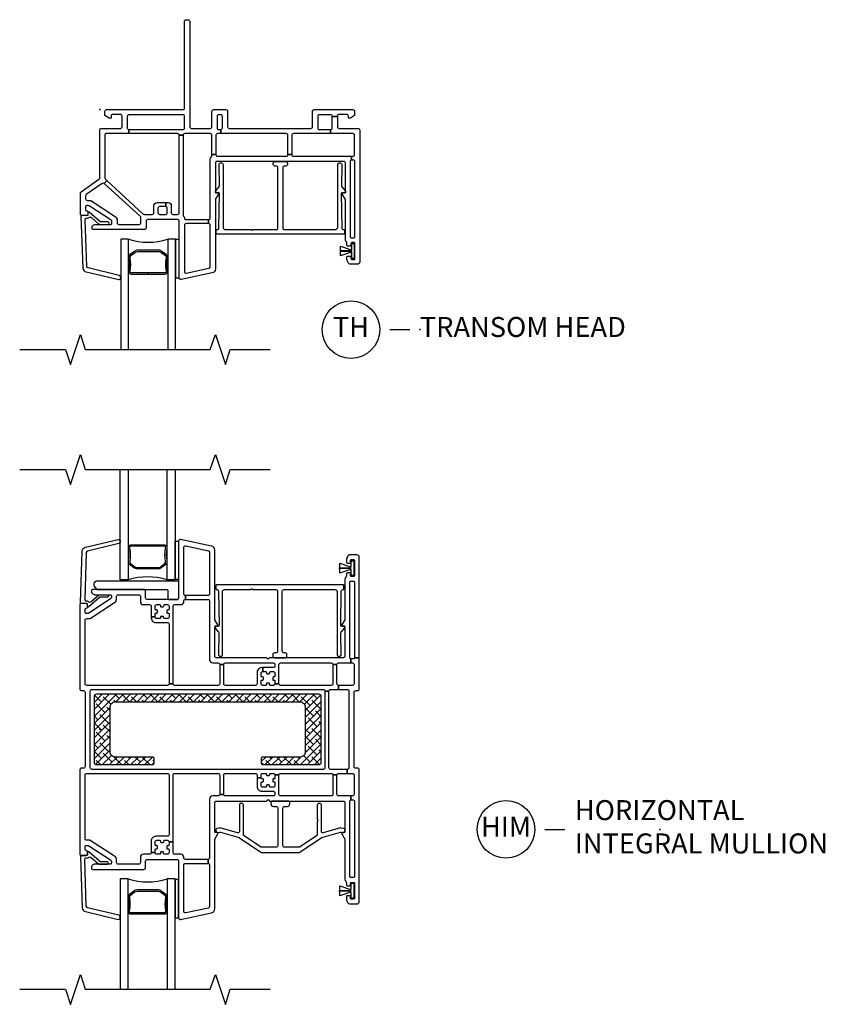
# Model space of a CAD drawing. Units: inches. Extents: x 1 to 165, y 0 to 82.
# Drawn here: x 3 to 13, y 50 to 62 of the extents above; entities that cross this region are included whole.
import ezdxf

# ---------------------------------------------------------------- set-up
doc = ezdxf.new("R2010")
doc.units = ezdxf.units.IN
doc.header["$MEASUREMENT"] = 0
for name, color, linetype in [('ZP-ANNO-MARK', 9, 'Continuous'), ('ZP-ANNO-TITL', 44, 'Continuous'), ('ZP-SECT-ALUM', 63, 'Continuous'), ('ZP-SECT-GLAS', 153, 'Continuous'), ('ZP-SECT-HDWR', 53, 'Continuous'), ('ZP-SECT-REIN', 14, 'Continuous'), ('ZP-SECT-RNHA', 101, 'Continuous'), ('ZP-SECT-SEAL', 8, 'Continuous'), ('ZP-SECT-VINL', 130, 'Continuous'), ('ZP-SECT-WSTP', 40, 'Continuous')]:
    doc.layers.add(name, color=color, linetype=linetype)
doc.layers.add('ZP-ANNO-NPLT', color=7, linetype='Continuous', plot=False)
doc.styles.get("Standard").update_dxf_attribs({"font": 'arial.ttf'})

# ---------------------------------------------------------------- blocks, each defined once
blk = doc.blocks.new('CS V250 SW NF (11-16 IG) Transom H')
blk.add_point((0, 0))
at = {"layer": 'ZP-SECT-ALUM'}
blk.add_lwpolyline([(0.829, -2.015), (0.829, -2.023, -0.495094), (0.815, -2.042), (0.605, -2.042), (0.605, -2.058), (0.815, -2.058, 0.495094), (0.845, -2.019, -0.085608), (0.844, -1.858, 0.267196), (0.832, -1.813), (0.776, -1.772, 0.198912), (0.743, -1.758), (0.477, -1.758, 0.159288), (0.434, -1.772), (0.378, -1.813, 0.267196), (0.366, -1.858, -0.085608), (0.365, -2.019, 0.495094), (0.395, -2.058), (0.605, -2.058), (0.605, -2.042), (0.395, -2.042, -0.495094), (0.381, -2.023), (0.381, -2.015, 0.085608), (0.381, -1.854, -0.267442), (0.389, -1.824), (0.446, -1.783, -0.144137), (0.477, -1.774), (0.743, -1.774, -0.198912), (0.764, -1.783), (0.821, -1.824, -0.267385), (0.829, -1.854, 0.085608)], format="xyb", close=True, dxfattribs=at)
at = {"layer": 'ZP-SECT-GLAS'}
for points in [[(0.361, -3), (0.361, -1.62), (0.262, -1.62), (0.262, -3)], [(0.948, -3), (0.948, -1.62), (0.85, -1.62), (0.85, -3)]]:
    blk.add_lwpolyline(points, dxfattribs=at)
at = {"layer": 'ZP-SECT-SEAL'}
blk.add_arc((0.605, -0.854), 0.804, 252.2885, 287.7115, dxfattribs=at)
at = {"layer": 'ZP-SECT-VINL'}
for points in [[(1.043, -1.317, 0.184326), (1.048, -1.33, -0.179948), (1.058, -1.355, 0.409258), (1.078, -1.375), (1.36, -1.375), (1.36, -1.425), (1.078, -1.425, 0.414214), (1.058, -1.445), (1.058, -2.025, 0.476976), (1.082, -2.044), (1.364, -1.984, 0.354119), (1.38, -1.965), (1.38, -1.445, 0.414214), (1.36, -1.425), (1.36, -1.375, 0.414214), (1.38, -1.355), (1.38, -0.622, -0.232699), (1.395, -0.591, 0.232699), (1.403, -0.575), (1.403, -0.562), (1.453, -0.562, 0.414214), (1.473, -0.582), (2.331, -0.582, 0.414214), (2.351, -0.562), (2.401, -0.562, 0.414214), (2.421, -0.582), (3.145, -0.582), (3.145, -0.632, 0.414214), (3.13, -0.647), (3.13, -1.588, 0.414214), (3.145, -1.603), (3.175, -1.603, 0.414214), (3.19, -1.588), (3.19, -0.647, 0.414214), (3.175, -0.632), (3.145, -0.632), (3.145, -0.582), (3.165, -0.582, 0.414214), (3.185, -0.562), (3.185, -0.32, 0.414214), (3.165, -0.3), (2.885, -0.3), (2.885, -0.25, 0.414214), (2.905, -0.23), (2.905, -0.085), (2.97, -0.085), (2.97, -0.215, 0.414214), (2.99, -0.235), (3.23, -0.235, -0.414214), (3.25, -0.255), (3.25, -1.903, -0.414214), (3.22, -1.933), (3.139, -1.933, -0.291473), (3.103, -1.91), (3.092, -1.886, -0.109518), (3.09, -1.878), (3.09, -1.841, -0.414214), (3.1, -1.831), (3.13, -1.831, -0.414214), (3.14, -1.841), (3.14, -1.863, 0.414214), (3.15, -1.873), (3.18, -1.873, 0.414214), (3.19, -1.863), (3.19, -1.673, 0.414214), (3.18, -1.663), (3.15, -1.663, 0.414214), (3.14, -1.673), (3.14, -1.696, -0.414214), (3.13, -1.706), (3.1, -1.706, -0.414214), (3.09, -1.696), (3.09, -1.668, 0.215398), (3.083, -1.653, -0.215398), (3.07, -1.624), (3.07, -1.127, 0.132204), (3.067, -1.117), (3.032, -1.056, -0.578074), (3.04, -1.041), (3.06, -1.041, 0.414214), (3.07, -1.031), (3.07, -0.667, 0.414214), (3.05, -0.647), (1.465, -0.647, 0.414214), (1.445, -0.667), (1.445, -1.031, 0.414214), (1.455, -1.041), (1.475, -1.041, -0.578074), (1.483, -1.056), (1.448, -1.117, 0.132204), (1.445, -1.127), (1.445, -1.993, -0.354119), (1.405, -2.042), (1.017, -2.125, -0.476976), (0.993, -2.105), (0.993, -1.395, 0.414214), (0.973, -1.375), (0.599, -1.375, 0.414214), (0.579, -1.395), (0.579, -1.48, -0.414214), (0.559, -1.5), (-0.081, -1.5, -0.354411), (-0.096, -1.488, -0.476657), (-0.053, -1.435), (0.138, -1.435, 0.414214), (0.153, -1.42), (0.153, -1.402, 0.253968), (0.142, -1.381), (-0.131, -1.204, 0.144993), (-0.144, -1.2), (-0.162, -1.2, 0.414214), (-0.177, -1.215), (-0.177, -1.25, 0.414214), (-0.162, -1.265, -0.414214), (-0.147, -1.28), (-0.147, -1.31, -0.414214), (-0.162, -1.325), (-0.227, -1.325, -0.414214), (-0.242, -1.31), (-0.242, -1.045, -0.244698), (-0.233, -1.028), (-0.009, -0.871, 0.244698), (0, -0.855), (0, -0.255, -0.414214), (0.02, -0.235), (0.26, -0.235, 0.414214), (0.28, -0.215), (0.28, -0.08, 0.414214), (0.26, -0.06), (0.162, -0.06, 0.414214), (0.142, -0.08), (0.142, -0.105), (0.117, -0.105), (0.065, -0.075), (0.065, -0.02, -0.414214), (0.085, 0), (1.04, 0, 0.414214), (1.06, 0.02), (1.06, 1.105, -0.414214), (1.08, 1.125), (1.105, 1.125, -0.414214), (1.125, 1.105), (1.125, -0.215, 0.414214), (1.145, -0.235), (1.383, -0.235, 0.414214), (1.403, -0.215), (1.403, -0.02, -0.414214), (1.423, 0), (1.578, 0, -0.414214), (1.598, -0.02), (1.598, -0.215, 0.414214), (1.618, -0.235), (2.639, -0.235, 0.414214), (2.659, -0.215), (2.659, -0.02, -0.414214), (2.679, 0), (3.165, 0, -0.414214), (3.185, -0.02), (3.185, -0.075), (3.133, -0.105), (3.108, -0.105), (3.108, -0.08, 0.414214), (3.088, -0.06), (2.99, -0.06, 0.414214), (2.97, -0.08), (2.97, -0.085), (2.905, -0.085, 0.414214), (2.885, -0.065), (2.744, -0.065, 0.414214), (2.724, -0.085), (2.724, -0.23, 0.414214), (2.744, -0.25), (2.885, -0.25), (2.885, -0.3), (2.421, -0.3, 0.414214), (2.401, -0.32), (2.401, -0.562), (2.351, -0.562), (2.351, -0.32, 0.414214), (2.331, -0.3), (1.513, -0.3), (1.513, -0.25, 0.414214), (1.533, -0.23), (1.533, -0.085, 0.414214), (1.513, -0.065), (1.488, -0.065, 0.414214), (1.468, -0.085), (1.468, -0.23, 0.414214), (1.488, -0.25), (1.513, -0.25), (1.513, -0.3), (1.473, -0.3, 0.414214), (1.453, -0.32), (1.453, -0.562), (1.403, -0.562), (1.403, -0.32, 0.414214), (1.383, -0.3), (1.063, -0.3, 0.414214), (1.043, -0.32), (0.993, -0.32, 0.414214), (0.973, -0.3), (0.365, -0.3), (0.365, -0.25), (1.04, -0.25, 0.414214), (1.06, -0.23), (1.06, -0.085, 0.414214), (1.04, -0.065), (0.365, -0.065, 0.414214), (0.345, -0.085), (0.345, -0.23, 0.414214), (0.365, -0.25), (0.365, -0.3), (0.08, -0.3, 0.414214), (0.065, -0.315), (0.065, -0.856, 0.210363), (0.071, -0.871), (0.09, -0.887), (0.056, -0.924, 0.351574), (0.031, -0.923), (-0.168, -1.062, 0.244698), (-0.177, -1.079), (-0.177, -1.115, 0.414214), (-0.157, -1.135), (-0.124, -1.135, -0.144993), (-0.113, -1.138), (0.191, -1.336, -0.253968), (0.218, -1.385), (0.218, -1.415, 0.414214), (0.238, -1.435), (0.494, -1.435, 0.414214), (0.514, -1.415), (0.514, -1.353, 0.210363), (0.508, -1.338), (0.056, -0.924), (0.09, -0.887), (0.545, -1.305, 0.187512), (0.559, -1.31), (0.657, -1.31, 0.414214), (0.677, -1.29), (0.677, -1.201, -0.414214), (0.716, -1.162), (0.825, -1.162), (0.825, -1.212), (0.747, -1.212, 0.414214), (0.727, -1.232), (0.727, -1.29, 0.414214), (0.747, -1.31), (0.825, -1.31, 0.414214), (0.845, -1.29), (0.845, -1.232, 0.414214), (0.825, -1.212), (0.825, -1.162), (0.856, -1.162, -0.414214), (0.895, -1.201), (0.895, -1.29, 0.414214), (0.915, -1.31), (0.973, -1.31, 0.414214), (0.993, -1.29), (0.993, -0.32), (1.043, -0.32)], [(2.994, -0.666), (3.005, -0.666, -0.414214), (3.024, -0.687), (3.02, -0.951, 0.176327), (3.024, -0.964), (3.07, -1.021), (3.07, -1.041), (3.028, -1.04, 0.414214), (3.018, -1.05), (3.025, -1.479, 0.419335), (3.045, -1.499), (3.048, -1.499, -0.414214), (3.058, -1.509), (3.058, -1.548, -0.414214), (3.048, -1.558), (1.467, -1.558, -0.414214), (1.457, -1.548), (1.457, -1.509, -0.44648), (1.468, -1.499, 0.447288), (1.49, -1.479), (1.497, -1.05, 0.414214), (1.487, -1.04), (1.445, -1.041), (1.445, -1.021), (1.491, -0.964, 0.176327), (1.495, -0.951), (1.491, -0.687, -0.414214), (1.511, -0.666), (1.521, -0.666, -0.414214), (1.542, -0.686), (1.541, -1.47, 0.409111), (1.571, -1.499), (1.889, -1.499, -0.236068), (1.897, -1.503, 0.5), (1.913, -1.503, -0.236068), (1.921, -1.499), (2.208, -1.499, 0.414214), (2.228, -1.479), (2.228, -0.726, 0.414214), (2.208, -0.706), (2.189, -0.706, -0.414214), (2.169, -0.686), (2.169, -0.667, -0.414214), (2.189, -0.647), (2.326, -0.647, -0.414214), (2.346, -0.667), (2.346, -0.686, -0.414214), (2.326, -0.706), (2.307, -0.706, 0.414214), (2.287, -0.726), (2.287, -1.479, 0.414214), (2.307, -1.499), (2.944, -1.499, 0.409111), (2.974, -1.47), (2.974, -0.686, -0.414214)], [(-0.224, -1.325, 0.424475), (-0.234, -1.335), (-0.211, -1.98, 0.354119), (-0.17, -2.028), (0.239, -2.125, 0.476976), (0.262, -2.105), (0.262, -2.093, 0.354119), (0.245, -2.074), (-0.145, -1.98, -0.354119), (-0.161, -1.961), (-0.182, -1.377, -0.424475), (-0.162, -1.356), (-0.157, -1.356, 0.177804), (-0.13, -1.347, -0.372037), (-0.104, -1.347), (-0.009, -1.43, 0.182182), (0.004, -1.435), (0.103, -1.435, 1), (0.103, -1.404), (0.015, -1.404, -0.182182), (0.002, -1.399), (-0.13, -1.282, 0.645074), (-0.147, -1.29), (-0.147, -1.315, -0.414214), (-0.157, -1.325)]]:
    blk.add_lwpolyline(points, format="xyb", close=True, dxfattribs=at)
at = {"layer": 'ZP-SECT-WSTP'}
for points in [[(0.993, -1.625), (0.948, -1.625), (0.948, -2.105), (0.993, -2.105)], [(3.18, -1.861), (3.15, -1.861), (3.15, -1.791), (3.14, -1.791), (3.14, -1.788), (3.15, -1.788), (3.15, -1.784), (3.141, -1.784), (3.01, -1.83), (3.01, -1.769), (3, -1.769), (3.15, -1.769), (3.15, -1.767), (3.01, -1.767), (3, -1.767), (3.01, -1.767), (3.01, -1.706), (3.141, -1.752), (3.15, -1.752), (3.15, -1.747), (3.14, -1.747), (3.14, -1.745), (3.15, -1.745), (3.15, -1.675), (3.18, -1.675)]]:
    blk.add_lwpolyline(points, close=True, dxfattribs=at)
blk = doc.blocks.new('CS V250 SW  (11-16 IG) Horiz Mull  F F')
at = {"layer": 'ZP-SECT-RNHA'}
h = blk.add_hatch(dxfattribs=at)
h.set_pattern_fill('ANSI38', color=256, scale=0.5, style=0)
h.paths.add_polyline_path([(2.769, 0.41, 0.414214), (2.739, 0.44), (-0.041, 0.44, 0.414214), (-0.071, 0.41), (-0.071, -0.41, 0.414214), (-0.041, -0.44), (0.664, -0.44, 0.414214), (0.679, -0.425), (0.679, -0.36, 0.414214), (0.664, -0.345), (0.194, -0.345, -0.414214), (0.129, -0.28), (0.129, 0.28, -0.414214), (0.194, 0.345), (2.504, 0.345, -0.414214), (2.569, 0.28), (2.569, -0.28, -0.414214), (2.504, -0.345), (2.034, -0.345, 0.414214), (2.019, -0.36), (2.019, -0.425, 0.414214), (2.034, -0.44), (2.739, -0.44, 0.414214), (2.769, -0.41)])
at = {"layer": 'ZP-ANNO-NPLT'}
blk.add_point((0, 0), dxfattribs=at)
at = {"layer": 'ZP-SECT-ALUM'}
for points in [[(0.823, 2.265), (0.823, 2.273, 0.495094), (0.808, 2.292), (0.599, 2.292), (0.599, 2.308), (0.808, 2.308, -0.495094), (0.838, 2.269, 0.085608), (0.838, 2.108, -0.267196), (0.826, 2.063), (0.769, 2.022, -0.198912), (0.736, 2.008), (0.471, 2.008, -0.159288), (0.428, 2.022), (0.372, 2.063, -0.267196), (0.359, 2.108, 0.085608), (0.359, 2.269, -0.495094), (0.389, 2.308), (0.599, 2.308), (0.599, 2.292), (0.389, 2.292, 0.495094), (0.374, 2.273), (0.374, 2.265, -0.085608), (0.375, 2.104, 0.267442), (0.383, 2.074), (0.439, 2.033, 0.144137), (0.471, 2.024), (0.736, 2.024, 0.198912), (0.758, 2.033), (0.814, 2.074, 0.267385), (0.822, 2.104, -0.085608)], [(0.823, -2.265), (0.823, -2.273, -0.495094), (0.808, -2.292), (0.599, -2.292), (0.599, -2.308), (0.808, -2.308, 0.495094), (0.838, -2.269, -0.085608), (0.838, -2.108, 0.267196), (0.826, -2.063), (0.769, -2.022, 0.198912), (0.736, -2.008), (0.471, -2.008, 0.159288), (0.428, -2.022), (0.372, -2.063, 0.267196), (0.359, -2.108, -0.085608), (0.359, -2.269, 0.495094), (0.389, -2.308), (0.599, -2.308), (0.599, -2.292), (0.389, -2.292, -0.495094), (0.374, -2.273), (0.374, -2.265, 0.085608), (0.375, -2.104, -0.267442), (0.383, -2.074), (0.439, -2.033, -0.144137), (0.471, -2.024), (0.736, -2.024, -0.198912), (0.758, -2.033), (0.814, -2.074, -0.267385), (0.822, -2.104, 0.085608)]]:
    blk.add_lwpolyline(points, format="xyb", close=True, dxfattribs=at)
at = {"layer": 'ZP-SECT-GLAS'}
for points in [[(0.354, 3.25), (0.354, 1.87), (0.256, 1.87), (0.256, 3.25)], [(0.942, 3.25), (0.942, 1.87), (0.843, 1.87), (0.843, 3.25)], [(0.354, -3.25), (0.354, -1.87), (0.256, -1.87), (0.256, -3.25)], [(0.942, -3.25), (0.942, -1.87), (0.843, -1.87), (0.843, -3.25)]]:
    blk.add_lwpolyline(points, dxfattribs=at)
at = {"layer": 'ZP-SECT-HDWR'}
blk.add_lwpolyline([(0.987, 1.84, 0.414214), (0.972, 1.855), (-0.03, 1.855, 0.659396), (-0.063, 1.779), (-0.04, 1.755, 0.205258), (-0.029, 1.75), (0.836, 1.75, -0.414214), (0.851, 1.735), (0.851, 1.64, 0.414214), (0.866, 1.625), (0.967, 1.625, 0.414214), (0.987, 1.645)], format="xyb", close=True, dxfattribs=at)
at = {"layer": 'ZP-SECT-REIN'}
blk.add_lwpolyline([(2.769, 0.41, 0.414214), (2.739, 0.44), (-0.041, 0.44, 0.414214), (-0.071, 0.41), (-0.071, -0.41, 0.414214), (-0.041, -0.44), (0.664, -0.44, 0.414214), (0.679, -0.425), (0.679, -0.36, 0.414214), (0.664, -0.345), (0.194, -0.345, -0.414214), (0.129, -0.28), (0.129, 0.28, -0.414214), (0.194, 0.345), (2.504, 0.345, -0.414214), (2.569, 0.28), (2.569, -0.28, -0.414214), (2.504, -0.345), (2.034, -0.345, 0.414214), (2.019, -0.36), (2.019, -0.425, 0.414214), (2.034, -0.44), (2.739, -0.44, 0.414214), (2.769, -0.41)], format="xyb", close=True, dxfattribs=at)
at = {"layer": 'ZP-SECT-SEAL'}
for centre, start, end in [((0.599, 1.104), 72.2885, 107.7115), ((0.599, -1.104), 252.2885, 287.7115)]:
    blk.add_arc(centre, 0.804, start, end, dxfattribs=at)
at = {"layer": 'ZP-SECT-VINL'}
for points in [[(3.184, -2.113, -0.414214), (3.174, -2.123), (3.144, -2.123, -0.414214), (3.134, -2.113), (3.134, -2.09, 0.414214), (3.124, -2.08), (3.094, -2.08, 0.414214), (3.084, -2.09), (3.084, -2.128, 0.109518), (3.085, -2.136), (3.097, -2.16, 0.291473), (3.132, -2.183), (3.214, -2.183, 0.414214), (3.244, -2.153), (3.244, -0.505, 0.414214), (3.224, -0.485), (3.199, -0.485, -0.414214), (3.179, -0.465), (3.179, 0.465, -0.414214), (3.199, 0.485), (3.224, 0.485, 0.414214), (3.244, 0.505), (3.244, 0.897), (3.184, 0.897, -0.414214), (3.169, 0.882), (3.139, 0.882), (3.139, 0.832), (3.158, 0.832, -0.414214), (3.178, 0.812), (3.178, 0.57, -0.414214), (3.158, 0.55), (2.984, 0.55), (2.984, 0.5), (3.094, 0.5, -0.414214), (3.114, 0.48), (3.114, -0.48, -0.414214), (3.094, -0.5), (3.094, -0.55), (3.158, -0.55, -0.414214), (3.178, -0.57), (3.178, -0.812, -0.414214), (3.158, -0.832), (3.139, -0.832), (3.139, -0.882), (3.169, -0.882, -0.414214), (3.184, -0.897), (3.184, -1.838, -0.414214), (3.169, -1.853), (3.139, -1.853, -0.414214), (3.124, -1.838), (3.124, -0.897, -0.414214), (3.139, -0.882), (3.139, -0.832), (2.984, -0.832, -0.414214), (2.964, -0.812), (2.964, -0.57), (2.914, -0.57), (2.914, -0.812, -0.414214), (2.894, -0.832), (2.26, -0.832, -0.414214), (2.24, -0.812), (2.24, -0.57), (2.19, -0.57), (2.19, -0.607, -0.414214), (2.18, -0.617), (2.173, -0.617, 0.414214), (2.163, -0.627), (2.163, -0.646, 0.59473), (2.177, -0.657, -0.523655), (2.19, -0.666), (2.19, -0.703, -0.414214), (2.17, -0.723), (2.133, -0.723, -0.414214), (2.123, -0.713), (2.123, -0.705, 0.414214), (2.113, -0.695), (2.094, -0.695, 0.59473), (2.083, -0.709, -0.523655), (2.074, -0.723), (2.037, -0.723, -0.414214), (2.017, -0.703), (2.017, -0.666, -0.414214), (2.027, -0.656), (2.035, -0.656, 0.414214), (2.045, -0.646), (2.045, -0.627, 0.59473), (2.031, -0.616, -0.523655), (2.017, -0.607), (1.967, -0.607), (1.967, -0.713, 0.414214), (2.027, -0.773), (2.17, -0.773, -0.414214), (2.19, -0.793), (2.19, -0.812, -0.414214), (2.17, -0.832), (1.57, -0.832, -0.414214), (1.55, -0.812), (1.5, -0.812), (1.5, -0.812, -0.414214), (1.48, -0.832), (1.413, -0.832, 0.414214), (1.374, -0.871), (1.374, -1.606, -0.414214), (1.354, -1.626), (1.354, -1.675, -0.414214), (1.374, -1.695), (1.374, -2.215, -0.354119), (1.358, -2.235), (1.076, -2.295, -0.476976), (1.051, -2.275), (1.051, -1.695, -0.414214), (1.071, -1.675), (1.354, -1.675), (1.354, -1.626), (1.071, -1.626, -0.414214), (1.051, -1.606), (1.051, -1.599, 0.414214), (1.012, -1.56), (0.936, -1.56, -0.414214), (0.916, -1.54), (0.916, -1.407), (0.866, -1.407), (0.866, -1.444, -0.414214), (0.856, -1.454), (0.849, -1.454, 0.414214), (0.839, -1.464), (0.839, -1.483, 0.59473), (0.853, -1.494, -0.523655), (0.866, -1.503), (0.866, -1.54, -0.414214), (0.846, -1.56), (0.809, -1.56, -0.414214), (0.799, -1.55), (0.799, -1.542, 0.414214), (0.789, -1.532), (0.77, -1.532, 0.59473), (0.759, -1.546, -0.523655), (0.75, -1.56), (0.713, -1.56, -0.414214), (0.693, -1.54), (0.643, -1.54, -0.414214), (0.623, -1.56), (0.547, -1.56, 0.414214), (0.508, -1.599), (0.508, -1.665, -0.414214), (0.488, -1.685), (0.231, -1.685, -0.414214), (0.211, -1.665), (0.211, -1.636, 0.253968), (0.184, -1.585), (-0.119, -1.388, 0.144993), (-0.13, -1.385), (-0.163, -1.385, -0.414214), (-0.183, -1.365), (-0.183, -0.57, -0.414214), (-0.163, -0.55), (0.846, -0.55, -0.414214), (0.866, -0.57), (0.866, -1.317, -0.414214), (0.846, -1.337), (0.703, -1.337, 0.414214), (0.643, -1.397), (0.643, -1.54), (0.693, -1.54), (0.693, -1.503, -0.414214), (0.703, -1.493), (0.711, -1.493, 0.414214), (0.721, -1.483), (0.721, -1.464, 0.59473), (0.707, -1.453, -0.523655), (0.693, -1.444), (0.693, -1.407, -0.414214), (0.713, -1.387), (0.75, -1.387, -0.414214), (0.76, -1.397), (0.76, -1.404, 0.414214), (0.77, -1.414), (0.789, -1.414, 0.59473), (0.8, -1.401, -0.523655), (0.809, -1.387), (0.846, -1.387, -0.414214), (0.866, -1.407), (0.916, -1.407), (0.916, -0.57, -0.414214), (0.936, -0.55), (1.48, -0.55, -0.414214), (1.5, -0.57), (1.5, -0.812), (1.55, -0.812), (1.55, -0.57, -0.414214), (1.57, -0.55), (1.947, -0.55, -0.414214), (1.967, -0.57), (1.967, -0.607), (2.017, -0.607), (2.017, -0.57, -0.414214), (2.037, -0.55), (2.074, -0.55, -0.414214), (2.084, -0.56), (2.084, -0.567, 0.414214), (2.094, -0.577), (2.113, -0.577, 0.59473), (2.124, -0.564, -0.523655), (2.133, -0.55), (2.17, -0.55, -0.414214), (2.19, -0.57), (2.24, -0.57, -0.414214), (2.26, -0.55), (2.894, -0.55, -0.414214), (2.914, -0.57), (2.964, -0.57, -0.414214), (2.984, -0.55), (3.094, -0.55), (3.094, -0.5), (2.885, -0.5, -0.414214), (2.865, -0.48), (2.865, 0.48), (2.815, 0.48), (2.815, -0.48, -0.414214), (2.795, -0.5), (-0.098, -0.5, -0.414214), (-0.118, -0.48), (-0.118, 0.48, -0.414214), (-0.098, 0.5), (2.795, 0.5, -0.414214), (2.815, 0.48), (2.865, 0.48, -0.414214), (2.885, 0.5), (2.984, 0.5), (2.984, 0.55, -0.414214), (2.964, 0.57), (2.964, 0.812), (2.914, 0.812), (2.914, 0.57, -0.414214), (2.894, 0.55), (2.26, 0.55, -0.414214), (2.24, 0.57), (2.19, 0.57, -0.414214), (2.17, 0.55), (2.133, 0.55, -0.414214), (2.123, 0.56), (2.123, 0.568, 0.414214), (2.113, 0.578), (2.094, 0.578, 0.59473), (2.083, 0.564, -0.523655), (2.074, 0.55), (2.037, 0.55, -0.414214), (2.017, 0.57), (2.017, 0.607, -0.414214), (2.027, 0.617), (2.035, 0.617, 0.414214), (2.045, 0.627), (2.045, 0.646, 0.59473), (2.031, 0.657, -0.523655), (2.017, 0.666), (2.017, 0.703, -0.414214), (2.037, 0.723), (2.037, 0.772, 0.464153), (1.967, 0.713), (1.967, 0.57, -0.414214), (1.947, 0.55), (1.57, 0.55, -0.414214), (1.55, 0.57), (1.55, 0.812), (1.5, 0.812), (1.5, 0.57, -0.414214), (1.48, 0.55), (0.936, 0.55, -0.414214), (0.916, 0.57), (0.866, 0.57, -0.414214), (0.846, 0.55), (-0.163, 0.55, -0.414214), (-0.183, 0.57), (-0.183, 1.365, -0.414214), (-0.163, 1.385), (-0.13, 1.385, 0.144993), (-0.119, 1.388), (0.184, 1.585, 0.253968), (0.211, 1.636), (0.211, 1.665, -0.414214), (0.231, 1.685), (0.488, 1.685, -0.414214), (0.508, 1.665), (0.508, 1.599, 0.414214), (0.547, 1.56), (0.623, 1.56, -0.414214), (0.643, 1.54), (0.643, 1.407), (0.693, 1.407), (0.693, 1.444, -0.414214), (0.703, 1.454), (0.711, 1.454, 0.414214), (0.721, 1.464), (0.721, 1.483, 0.59473), (0.707, 1.494, -0.523655), (0.693, 1.503), (0.693, 1.54, -0.414214), (0.713, 1.56), (0.75, 1.56, -0.414214), (0.76, 1.55), (0.76, 1.542, 0.414214), (0.77, 1.532), (0.789, 1.532, 0.59473), (0.8, 1.546, -0.523655), (0.809, 1.56), (0.846, 1.56, -0.414214), (0.866, 1.54), (0.866, 1.503, -0.414214), (0.856, 1.493), (0.849, 1.493, 0.414214), (0.839, 1.483), (0.839, 1.464, 0.59473), (0.853, 1.453, -0.523655), (0.866, 1.444), (0.866, 1.407, -0.414214), (0.846, 1.387), (0.809, 1.387, -0.414214), (0.799, 1.397), (0.799, 1.404, 0.414214), (0.789, 1.414), (0.77, 1.414, 0.59473), (0.759, 1.401, -0.523655), (0.75, 1.387), (0.713, 1.387, -0.414214), (0.693, 1.407), (0.644, 1.407, 0.464153), (0.703, 1.337), (0.846, 1.337, -0.414214), (0.866, 1.317), (0.866, 0.57), (0.916, 0.57), (0.916, 1.54, -0.414214), (0.936, 1.56), (1.012, 1.56, 0.452854), (1.052, 1.604, -0.44924), (1.071, 1.626), (1.071, 1.675, -0.414214), (1.051, 1.695), (1.051, 2.275, -0.476976), (1.076, 2.295), (1.358, 2.235, -0.354119), (1.374, 2.215), (1.374, 1.695, -0.414214), (1.354, 1.675), (1.071, 1.675), (1.071, 1.626), (1.354, 1.626, -0.414214), (1.374, 1.606), (1.374, 0.871, 0.414214), (1.413, 0.832), (1.48, 0.832, -0.414214), (1.5, 0.812), (1.5, 0.812), (1.55, 0.812, -0.414214), (1.57, 0.832), (2.17, 0.832, -0.414214), (2.19, 0.812), (2.19, 0.793, -0.414214), (2.17, 0.773), (2.037, 0.773), (2.037, 0.723), (2.074, 0.723, -0.414214), (2.084, 0.713), (2.084, 0.706, 0.414214), (2.094, 0.696), (2.113, 0.696, 0.59473), (2.124, 0.709, -0.523655), (2.133, 0.723), (2.17, 0.723, -0.414214), (2.19, 0.703), (2.19, 0.666, -0.414214), (2.18, 0.656), (2.173, 0.656, 0.414214), (2.163, 0.646), (2.163, 0.627, 0.59473), (2.177, 0.616, -0.523655), (2.19, 0.607), (2.19, 0.57), (2.24, 0.57), (2.24, 0.812, -0.414214), (2.26, 0.832), (2.894, 0.832, -0.414214), (2.914, 0.812), (2.964, 0.812, -0.414214), (2.984, 0.832), (3.139, 0.832), (3.139, 0.882, -0.414214), (3.124, 0.897), (3.124, 1.838, -0.414214), (3.139, 1.853), (3.169, 1.853, -0.414214), (3.184, 1.838), (3.184, 0.897), (3.244, 0.897), (3.244, 2.153, 0.414214), (3.214, 2.183), (3.132, 2.183, 0.291473), (3.097, 2.16), (3.085, 2.136, 0.109518), (3.084, 2.128), (3.084, 2.091, 0.414214), (3.094, 2.081), (3.124, 2.081, 0.414214), (3.134, 2.091), (3.134, 2.113, -0.414214), (3.144, 2.123), (3.174, 2.123, -0.414214), (3.184, 2.113), (3.184, 1.923, -0.414214), (3.174, 1.913), (3.144, 1.913, -0.414214), (3.134, 1.923), (3.134, 1.946, 0.414214), (3.124, 1.956), (3.094, 1.956, 0.414214), (3.084, 1.946), (3.084, 1.918, -0.215398), (3.077, 1.903, 0.215398), (3.064, 1.874), (3.064, 1.372), (3.025, 1.306, 0.578074), (3.034, 1.291), (3.054, 1.291, -0.414214), (3.064, 1.281), (3.064, 0.917, -0.414214), (3.044, 0.897), (2.123, 0.897), (2.104, 0.878), (2.084, 0.897), (1.459, 0.897, -0.414214), (1.439, 0.917), (1.439, 1.281, -0.414214), (1.449, 1.291), (1.468, 1.291, 0.578074), (1.477, 1.306), (1.439, 1.372), (1.439, 2.244, 0.354119), (1.399, 2.292), (1.011, 2.375, 0.476976), (0.986, 2.355), (0.986, 1.645, -0.414214), (0.966, 1.625), (0.593, 1.625, -0.414214), (0.573, 1.645), (0.573, 1.73, 0.414214), (0.553, 1.75), (-0.088, 1.75, 0.354411), (-0.103, 1.738, 0.476657), (-0.06, 1.685), (0.131, 1.685, -0.414214), (0.146, 1.67), (0.146, 1.652, -0.253968), (0.135, 1.631), (-0.137, 1.454, -0.144993), (-0.151, 1.45), (-0.168, 1.45, -0.414214), (-0.183, 1.465), (-0.183, 1.5, -0.413872), (-0.168, 1.515, 0.413872), (-0.154, 1.53), (-0.154, 1.56, 0.414214), (-0.169, 1.575), (-0.233, 1.575, 0.414214), (-0.248, 1.56), (-0.248, 0.505, 0.414214), (-0.228, 0.485), (-0.203, 0.485, -0.414214), (-0.183, 0.465), (-0.183, -0.465, -0.414214), (-0.203, -0.485), (-0.228, -0.485, 0.414214), (-0.248, -0.505), (-0.248, -1.56, 0.414214), (-0.233, -1.575), (-0.169, -1.575, 0.414214), (-0.154, -1.56), (-0.154, -1.53, 0.413872), (-0.168, -1.515, -0.413872), (-0.183, -1.5), (-0.183, -1.465, -0.414214), (-0.168, -1.45), (-0.151, -1.45, -0.144993), (-0.137, -1.454), (0.135, -1.631, -0.253968), (0.146, -1.652), (0.146, -1.67, -0.414214), (0.131, -1.685), (-0.06, -1.685, 0.476657), (-0.103, -1.738, 0.354411), (-0.088, -1.75), (0.553, -1.75, 0.414214), (0.573, -1.73), (0.573, -1.645, -0.414214), (0.593, -1.625), (0.966, -1.625, -0.414214), (0.986, -1.645), (0.986, -2.355, 0.476976), (1.011, -2.375), (1.399, -2.292, 0.354119), (1.439, -2.244), (1.439, -1.372), (1.477, -1.306, 0.578074), (1.468, -1.291), (1.449, -1.291, -0.414214), (1.439, -1.281), (1.439, -0.917, -0.414214), (1.459, -0.897), (2.084, -0.897), (2.104, -0.877), (2.123, -0.897), (3.044, -0.897, -0.414214), (3.064, -0.917), (3.064, -1.281, -0.414214), (3.054, -1.291), (3.034, -1.291, 0.578074), (3.025, -1.306), (3.064, -1.372), (3.064, -1.874, 0.215398), (3.077, -1.903, -0.215398), (3.084, -1.918), (3.084, -1.946, 0.414214), (3.094, -1.955), (3.124, -1.955, 0.414214), (3.134, -1.946), (3.134, -1.923, -0.414214), (3.144, -1.913), (3.174, -1.913, -0.414214), (3.184, -1.923)], [(-0.231, 1.575, -0.424475), (-0.24, 1.585), (-0.218, 2.23, -0.354119), (-0.177, 2.278), (0.232, 2.375, -0.476976), (0.256, 2.355), (0.255, 2.343, -0.354119), (0.239, 2.324), (-0.151, 2.23, 0.354119), (-0.168, 2.211), (-0.188, 1.627, 0.424475), (-0.168, 1.606), (-0.163, 1.606, -0.177804), (-0.137, 1.597, 0.372037), (-0.11, 1.597), (-0.016, 1.68, -0.182182), (-0.003, 1.685), (0.096, 1.685, -1), (0.096, 1.654), (0.009, 1.654, 0.182182), (-0.004, 1.649), (-0.137, 1.532, -0.645074), (-0.154, 1.54), (-0.154, 1.565, 0.414214), (-0.164, 1.575)], [(2.987, 0.916), (2.998, 0.916, 0.414214), (3.018, 0.937), (3.013, 1.201, -0.176327), (3.018, 1.214), (3.064, 1.271), (3.064, 1.291), (3.022, 1.29, -0.414214), (3.012, 1.3), (3.019, 1.729, -0.419335), (3.039, 1.749), (3.042, 1.749, 0.414214), (3.052, 1.759), (3.052, 1.798, 0.414214), (3.042, 1.808), (1.461, 1.808, 0.414214), (1.451, 1.798), (1.451, 1.759, 0.44648), (1.461, 1.749, -0.447288), (1.483, 1.729), (1.491, 1.3, -0.414214), (1.481, 1.29), (1.439, 1.291), (1.439, 1.271), (1.485, 1.214, -0.176327), (1.489, 1.201), (1.484, 0.937, 0.414214), (1.504, 0.916), (1.515, 0.916, 0.414214), (1.535, 0.936), (1.534, 1.72, -0.409111), (1.564, 1.749), (1.883, 1.749, 0.236068), (1.891, 1.753, -0.5), (1.907, 1.753, 0.236068), (1.915, 1.749), (2.202, 1.749, -0.414214), (2.222, 1.729), (2.222, 0.976, -0.414214), (2.202, 0.956), (2.183, 0.956, 0.414214), (2.163, 0.936), (2.163, 0.917, 0.414214), (2.183, 0.897), (2.32, 0.897, 0.414214), (2.34, 0.917), (2.34, 0.936, 0.414214), (2.32, 0.956), (2.301, 0.956, -0.414214), (2.281, 0.976), (2.281, 1.729, -0.414214), (2.301, 1.749), (2.938, 1.749, -0.409111), (2.968, 1.72), (2.967, 0.936, 0.414214)], [(2.225, -1.454, -0.414214), (2.205, -1.474), (2.02, -1.474, -0.151682), (2.008, -1.47), (1.805, -1.33, -0.247012), (1.796, -1.314), (1.796, -0.945, 0.414214), (1.776, -0.925), (1.765, -0.925, 0.414214), (1.745, -0.945), (1.745, -1.275, -0.477143), (1.721, -1.294), (1.506, -1.232, 0.118358), (1.497, -1.233), (1.465, -1.241, 0.414214), (1.451, -1.266), (1.454, -1.276, 0.414214), (1.478, -1.29), (1.498, -1.285, -0.118358), (1.508, -1.285), (1.741, -1.351, -0.098354), (1.748, -1.354), (2.013, -1.535, 0.151682), (2.024, -1.539), (2.491, -1.539, 0.151682), (2.502, -1.535), (2.767, -1.354, -0.098491), (2.774, -1.351), (3.008, -1.285, -0.118358), (3.017, -1.285), (3.037, -1.29, 0.414214), (3.062, -1.276), (3.065, -1.266, 0.414214), (3.051, -1.241), (3.019, -1.233, 0.118358), (3.01, -1.232), (2.794, -1.294, -0.476976), (2.77, -1.275), (2.77, -0.945, 0.414214), (2.75, -0.925), (2.739, -0.925, 0.414214), (2.719, -0.945), (2.719, -1.124, 0.236068), (2.723, -1.132, -0.5), (2.723, -1.148, 0.236068), (2.719, -1.156), (2.719, -1.314, -0.247012), (2.71, -1.33), (2.507, -1.47, -0.151682), (2.495, -1.474), (2.31, -1.474, -0.414214), (2.29, -1.454), (2.29, -0.982, -0.414214), (2.31, -0.962), (2.346, -0.962, 0.414214), (2.376, -0.932), (2.376, -0.917, 0.414214), (2.356, -0.897), (2.16, -0.897, 0.414214), (2.14, -0.917), (2.14, -0.932, 0.414214), (2.17, -0.962), (2.205, -0.962, -0.414214), (2.225, -0.982)], [(-0.231, -1.575, 0.424475), (-0.24, -1.585), (-0.218, -2.23, 0.354119), (-0.177, -2.278), (0.232, -2.375, 0.476976), (0.256, -2.355), (0.255, -2.343, 0.354119), (0.239, -2.324), (-0.151, -2.23, -0.354119), (-0.168, -2.211), (-0.188, -1.627, -0.424475), (-0.168, -1.606), (-0.163, -1.606, 0.177804), (-0.137, -1.597, -0.372037), (-0.11, -1.597), (-0.016, -1.68, 0.182182), (-0.003, -1.685), (0.096, -1.685, 1), (0.096, -1.654), (0.009, -1.654, -0.182182), (-0.004, -1.649), (-0.137, -1.532, 0.645074), (-0.154, -1.54), (-0.154, -1.565, -0.414214), (-0.164, -1.575)]]:
    blk.add_lwpolyline(points, format="xyb", close=True, dxfattribs=at)
at = {"layer": 'ZP-SECT-WSTP'}
for points in [[(0.986, 1.875), (0.942, 1.875), (0.942, 2.355), (0.986, 2.355)], [(3.174, 1.923), (3.144, 1.923), (3.144, 1.993), (3.134, 1.993), (3.134, 1.996), (3.144, 1.996), (3.144, 2), (3.135, 2), (2.999, 1.955), (2.999, 2.016), (2.989, 2.016), (3.144, 2.016), (3.144, 2.017), (2.999, 2.017), (2.989, 2.017), (2.999, 2.017), (2.999, 2.079), (3.135, 2.033), (3.144, 2.033), (3.144, 2.037), (3.134, 2.037), (3.134, 2.04), (3.144, 2.04), (3.144, 2.11), (3.174, 2.11)], [(0.986, -1.875), (0.942, -1.875), (0.942, -2.355), (0.986, -2.355)], [(3.174, -2.111), (3.144, -2.111), (3.144, -2.041), (3.134, -2.041), (3.134, -2.038), (3.144, -2.038), (3.144, -2.034), (3.135, -2.034), (2.999, -2.08), (2.999, -2.018), (2.989, -2.018), (3.144, -2.018), (3.144, -2.017), (2.999, -2.017), (2.989, -2.017), (2.999, -2.017), (2.999, -1.955), (3.135, -2.001), (3.144, -2.001), (3.144, -1.997), (3.134, -1.997), (3.134, -1.994), (3.144, -1.994), (3.144, -1.924), (3.174, -1.924)]]:
    blk.add_lwpolyline(points, close=True, dxfattribs=at)
blk = doc.blocks.new('NG Cut Name Mullion Intergal Horizontal (HIM)')
at = {"layer": 'ZP-ANNO-NPLT'}
blk.add_point((0, 0), dxfattribs=at)
at = {"layer": 'ZP-ANNO-TITL'}
blk.add_lwpolyline([(-0.359375, 0), (-0.296875, 0)], dxfattribs=at)
blk.add_circle((-0.480625, 0), 0.09, dxfattribs=at)
at = {"layer": 'ZP-ANNO-TITL', "char_height": 0.0625}
for s, insert, width, attachment_point in [('HORIZONTAL\\PINTEGRAL MULLION', (-0.265625, 0), 1.125, 4), ('HIM', (-0.480625, 0), 0.1375, 5)]:
    blk.add_mtext(s, dxfattribs=dict(at, insert=insert, width=width, attachment_point=attachment_point))
blk = doc.blocks.new('NG Cut Name Head Transom (TH)')
at = {"layer": 'ZP-ANNO-NPLT'}
blk.add_point((0, 0), dxfattribs=at)
at = {"layer": 'ZP-ANNO-TITL'}
blk.add_lwpolyline([(-0.09375, 0), (-0.03125, 0)], dxfattribs=at)
blk.add_circle((-0.215, 0), 0.09, dxfattribs=at)
at = {"layer": 'ZP-ANNO-TITL', "char_height": 0.0625}
for s, insert, width, attachment_point in [('TH', (-0.215, 0), 0.1375, 5), ('TRANSOM HEAD', (0, 0), 1.125, 4)]:
    blk.add_mtext(s, dxfattribs=dict(at, insert=insert, width=width, attachment_point=attachment_point))

msp = doc.modelspace()

# ---------------------------------------------------------------- linework, layer by layer
at = {"layer": 'ZP-ANNO-MARK', "flags": 128}
for points in [[(3, 57.75), (3.571, 57.75), (3.633, 57.562), (3.758, 57.937), (3.82, 57.75), (5.382, 57.75), (5.445, 57.937), (5.57, 57.562), (5.632, 57.75), (6.132, 57.75)], [(3, 56.25), (3.571, 56.25), (3.633, 56.062), (3.758, 56.437), (3.82, 56.25), (5.382, 56.25), (5.445, 56.437), (5.57, 56.062), (5.632, 56.25), (6.132, 56.25)], [(3, 49.75), (3.571, 49.75), (3.633, 49.562), (3.758, 49.937), (3.82, 49.75), (5.382, 49.75), (5.445, 49.937), (5.57, 49.562), (5.632, 49.75), (6.132, 49.75)]]:
    msp.add_lwpolyline(points, dxfattribs=at)

# ---------------------------------------------------------------- block references
for name, p in [('CS V250 SW NF (11-16 IG) Transom H', (4, 60.75)), ('CS V250 SW  (11-16 IG) Horiz Mull  F F', (4, 53))]:
    msp.add_blockref(name, p)
at = {"xscale": 4, "yscale": 4, "zscale": 4}
for name, p in [('NG Cut Name Head Transom (TH)', (8, 58)), ('NG Cut Name Mullion Intergal Horizontal (HIM)', (11, 51.75))]:
    msp.add_blockref(name, p, dxfattribs=at)

doc.saveas('drawing.dxf')
